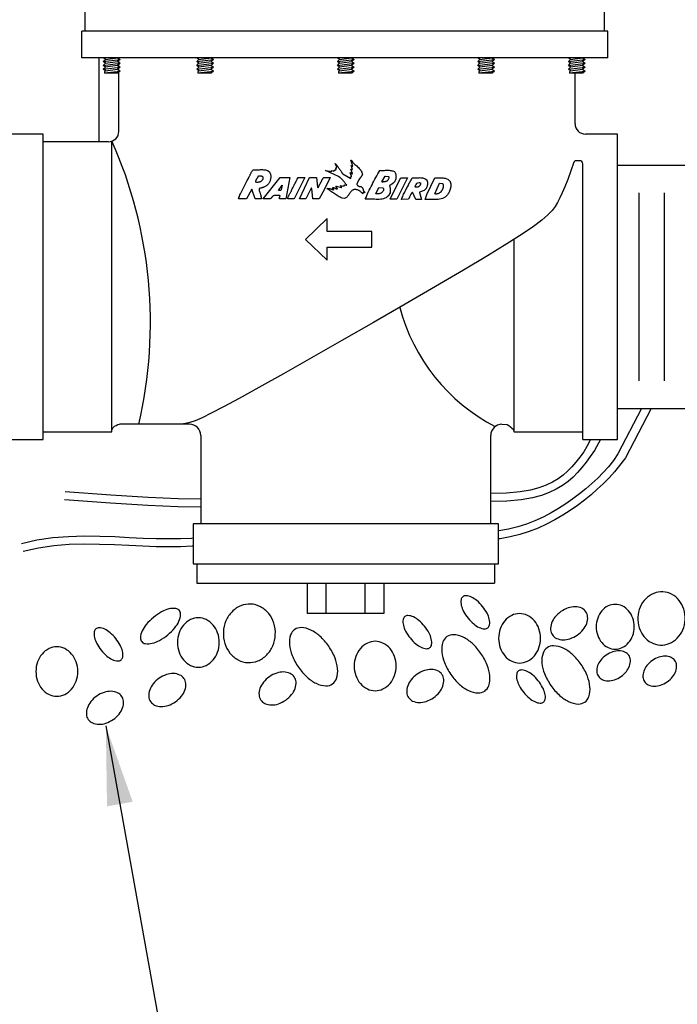
# Model space of a CAD drawing. Extents: x -0.1 to 16.3, y -1.9 to 8.5.
# Drawn here: x 1.5 to 3, y 2.6 to 4.9 of the extents above; entities that cross this region are included whole.
import ezdxf

# ---------------------------------------------------------------- set-up
doc = ezdxf.new("R2010")
doc.units = 0
doc.header["$MEASUREMENT"] = 0
doc.linetypes.add('0', pattern=[0])
doc.layers.add('IMAGE', color=7, linetype='CONTINUOUS')
doc.layers.add('TEXT_BUBBLES', color=6, linetype='CONTINUOUS')
doc.dimstyles.get("Standard").update_dxf_attribs({"dimtxt": 0.18, "dimasz": 0.18, "dimexe": 0.18, "dimexo": 0.0625, "dimgap": 0.09, "dimtad": 0, "dimtih": 1, "dimtoh": 1, "dimdec": 4, "dimzin": 0, "dimdsep": 46, "dimtxsty": 'Standard', "dimcen": 0.09, "dimadec": 0, "dimazin": 0, "dimtfac": 1, "dimtdec": 4, "dimtofl": 0, "dimtmove": 0, "dimatfit": 3, "dimfxl": 0, "dimtolj": 1, "dimtzin": 0, "dimarcsym": 0})

msp = doc.modelspace()

# ---------------------------------------------------------------- linework, layer by layer
at = {"layer": 'IMAGE'}
for p, q in [((1.6507, 4.8546), (1.6507, 4.9585)), ((2.8293, 4.8546), (2.8293, 4.9585)), ((2.8369, 4.8546), (1.6431, 4.8546)), ((1.6431, 4.7939), (1.6431, 4.8546)), ((2.8369, 4.7939), (2.8369, 4.8546)), ((2.8369, 4.7939), (1.6431, 4.7939)), ((1.6827, 4.6034), (1.6827, 4.7939)), ((1.6918, 4.7853), (1.7299, 4.79)), ((1.6918, 4.7766), (1.7299, 4.7813)), ((1.6965, 4.7901), (1.7241, 4.7939)), ((1.6965, 4.7814), (1.7241, 4.7852)), ((1.727, 4.7919), (1.727, 4.7939)), ((1.727, 4.7832), (1.727, 4.7876)), ((1.9042, 4.7853), (1.9423, 4.79)), ((1.9042, 4.7766), (1.9423, 4.7813)), ((1.9089, 4.7901), (1.9364, 4.7939)), ((1.9089, 4.7814), (1.9364, 4.7852)), ((2.2231, 4.7853), (2.2612, 4.79)), ((2.2231, 4.7766), (2.2612, 4.7813)), ((2.2278, 4.7901), (2.2554, 4.7939)), ((2.2278, 4.7814), (2.2554, 4.7852)), ((2.542, 4.7853), (2.5801, 4.79)), ((2.542, 4.7766), (2.5801, 4.7813)), ((2.5467, 4.7901), (2.5743, 4.7939)), ((2.5467, 4.7814), (2.5743, 4.7852)), ((2.7475, 4.7853), (2.7856, 4.79)), ((2.7475, 4.7766), (2.7856, 4.7813)), ((2.7522, 4.7901), (2.7798, 4.7939)), ((2.7522, 4.7814), (2.7798, 4.7852)), ((1.6918, 4.7679), (1.7299, 4.7726)), ((1.6942, 4.7596), (1.7299, 4.7639)), ((1.6942, 4.7618), (1.6942, 4.7593)), ((1.7243, 4.7593), (1.6942, 4.7593)), ((1.7241, 4.7765), (1.6965, 4.7728)), ((1.6965, 4.7641), (1.7241, 4.7679)), ((1.727, 4.7745), (1.727, 4.7789)), ((1.727, 4.7659), (1.727, 4.7703)), ((1.727, 4.6269), (1.727, 4.7615)), ((1.9042, 4.7679), (1.9423, 4.7726)), ((1.9066, 4.7596), (1.9423, 4.7639)), ((1.9066, 4.7618), (1.9066, 4.7593)), ((1.9367, 4.7593), (1.9066, 4.7593)), ((1.9364, 4.7765), (1.9089, 4.7728)), ((1.9089, 4.7641), (1.9364, 4.7679)), ((2.2231, 4.7679), (2.2612, 4.7726)), ((2.2255, 4.7596), (2.2612, 4.7639)), ((2.2255, 4.7618), (2.2255, 4.7593)), ((2.2556, 4.7593), (2.2255, 4.7593)), ((2.2554, 4.7765), (2.2278, 4.7728)), ((2.2278, 4.7641), (2.2554, 4.7679)), ((2.542, 4.7679), (2.5801, 4.7726)), ((2.5445, 4.7596), (2.5801, 4.7639)), ((2.5445, 4.7618), (2.5445, 4.7593)), ((2.5745, 4.7593), (2.5445, 4.7593)), ((2.5743, 4.7765), (2.5467, 4.7728)), ((2.5467, 4.7641), (2.5743, 4.7679)), ((2.7475, 4.7679), (2.7856, 4.7726)), ((2.75, 4.7596), (2.7856, 4.7639)), ((2.75, 4.7618), (2.75, 4.7593)), ((2.78, 4.7593), (2.75, 4.7593)), ((2.7798, 4.7765), (2.7522, 4.7728)), ((2.7522, 4.7641), (2.7798, 4.7679)), ((2.7627, 4.6442), (2.7627, 4.7593)), ((1.5555, 4.6207), (1.4732, 4.6207)), ((1.5555, 3.9278), (1.5555, 4.6207)), ((1.7036, 4.6034), (1.5555, 4.6034)), ((1.7114, 3.9451), (1.7114, 4.6047)), ((2.859, 4.6207), (2.7862, 4.6207)), ((2.859, 3.9278), (2.859, 4.6207)), ((2.7802, 3.9278), (2.7802, 4.5535)), ((2.859, 4.5502), (3.2402, 4.5502)), ((2.9076, 4.4872), (2.9076, 4.0607)), ((2.965, 4.4872), (2.965, 4.0607)), ((2.6243, 3.9451), (2.6243, 4.383)), ((2.859, 3.9982), (3.2402, 3.9982)), ((1.8875, 3.9624), (1.7287, 3.9624)), ((1.5555, 3.9451), (1.7114, 3.9451)), ((1.913, 3.9369), (1.913, 3.7364)), ((2.5713, 3.7364), (2.5713, 3.9369)), ((2.6243, 3.9451), (2.7802, 3.9451)), ((1.4732, 3.9278), (1.5555, 3.9278)), ((2.7802, 3.9278), (2.859, 3.9278)), ((2.5886, 3.7364), (1.8957, 3.7364)), ((1.8957, 3.7364), (1.8957, 3.6454)), ((2.5886, 3.6454), (2.5886, 3.7364)), ((1.8957, 3.6454), (2.5886, 3.6454)), ((1.9044, 3.6454), (1.9044, 3.6021)), ((2.58, 3.6454), (2.58, 3.6021)), ((1.9044, 3.6021), (2.58, 3.6021)), ((2.197, 3.6021), (2.197, 3.5328)), ((2.2855, 3.6021), (2.2855, 3.5328))]:
    msp.add_line(p, q, dxfattribs=at)
for points in [[(1.6942, 4.7618), (1.6965, 4.7641), (1.6918, 4.7679), (1.6965, 4.7728), (1.6918, 4.7766), (1.6965, 4.7814), (1.6918, 4.7853), (1.6965, 4.7901), (1.692, 4.7939)], [(1.7241, 4.7939), (1.7299, 4.79), (1.7241, 4.7852), (1.7299, 4.7813), (1.7241, 4.7765), (1.7299, 4.7726), (1.7241, 4.7679), (1.7299, 4.7639), (1.7243, 4.7593)], [(1.9066, 4.7618), (1.9089, 4.7641), (1.9042, 4.7679), (1.9089, 4.7728), (1.9042, 4.7766), (1.9089, 4.7814), (1.9042, 4.7853), (1.9089, 4.7901), (1.9043, 4.7939)], [(1.9364, 4.7939), (1.9423, 4.79), (1.9364, 4.7852), (1.9423, 4.7813), (1.9364, 4.7765), (1.9423, 4.7726), (1.9364, 4.7679), (1.9423, 4.7639), (1.9367, 4.7593)], [(2.2255, 4.7618), (2.2278, 4.7641), (2.2231, 4.7679), (2.2278, 4.7728), (2.2231, 4.7766), (2.2278, 4.7814), (2.2231, 4.7853), (2.2278, 4.7901), (2.2233, 4.7939)], [(2.2554, 4.7939), (2.2612, 4.79), (2.2554, 4.7852), (2.2612, 4.7813), (2.2554, 4.7765), (2.2612, 4.7726), (2.2554, 4.7679), (2.2612, 4.7639), (2.2556, 4.7593)], [(2.5445, 4.7618), (2.5467, 4.7641), (2.542, 4.7679), (2.5467, 4.7728), (2.542, 4.7766), (2.5467, 4.7814), (2.542, 4.7853), (2.5467, 4.7901), (2.5422, 4.7939)], [(2.5743, 4.7939), (2.5801, 4.79), (2.5743, 4.7852), (2.5801, 4.7813), (2.5743, 4.7765), (2.5801, 4.7726), (2.5743, 4.7679), (2.5801, 4.7639), (2.5745, 4.7593)], [(2.75, 4.7618), (2.7522, 4.7641), (2.7475, 4.7679), (2.7522, 4.7728), (2.7475, 4.7766), (2.7522, 4.7814), (2.7475, 4.7853), (2.7522, 4.7901), (2.7477, 4.7939)], [(2.7798, 4.7939), (2.7856, 4.79), (2.7798, 4.7852), (2.7856, 4.7813), (2.7798, 4.7765), (2.7856, 4.7726), (2.7798, 4.7679), (2.7856, 4.7639), (2.78, 4.7593)], [(2.7734, 4.5603), (2.7651, 4.5603), (2.7637, 4.5597), (2.7617, 4.5587), (2.761, 4.5578), (2.7602, 4.5569)], [(2.7602, 4.5569), (2.7534, 4.5371), (2.7462, 4.5176), (2.7397, 4.5013), (2.7336, 4.4876), (2.728, 4.476), (2.7226, 4.4659), (2.7172, 4.4566), (2.7105, 4.4474), (2.7011, 4.4374), (2.6876, 4.4257), (2.6685, 4.4114), (2.6425, 4.3937), (2.6081, 4.3717), (2.5639, 4.3446), (2.5092, 4.3119), (2.446, 4.2747), (2.3772, 4.2346), (2.3054, 4.1933), (2.2336, 4.1521), (2.1644, 4.1128), (2.1007, 4.0768), (2.0452, 4.0458), (2, 4.0208), (1.9644, 4.0016), (1.9369, 3.9872), (1.9159, 3.9771), (1.9001, 3.9703), (1.888, 3.9661), (1.8781, 3.9637), (1.8688, 3.9624)], [(2.1506, 4.3817), (2.1996, 4.335), (2.1996, 4.3645), (2.3011, 4.3645), (2.3011, 4.3995), (2.1996, 4.3995), (2.1996, 4.4291), (2.1506, 4.3817)], [(2.9135, 3.9982), (2.8598, 3.8955)], [(2.9356, 3.9982), (2.8771, 3.8864)], [(1.7114, 3.9451), (1.7114, 3.95), (1.714, 3.9548), (1.7171, 3.9579), (1.7208, 3.9599), (1.7246, 3.9616), (1.7287, 3.9624)], [(2.5968, 3.9624), (2.6088, 3.9615), (2.6123, 3.9596), (2.6163, 3.9565), (2.6195, 3.9534), (2.6219, 3.9511), (2.6243, 3.9451)], [(2.7894, 3.9121), (2.7826, 3.9), (2.7735, 3.8877), (2.7644, 3.8761), (2.7552, 3.8654), (2.7456, 3.8556), (2.7354, 3.8467), (2.7242, 3.8385), (2.7116, 3.831), (2.6972, 3.8243), (2.6808, 3.8182), (2.6618, 3.813), (2.6379, 3.8089), (2.6067, 3.806), (2.5713, 3.8049)], [(2.798, 3.9278), (2.7894, 3.9121)], [(2.8203, 3.9278), (2.8066, 3.9027)], [(2.8073, 3.9037), (2.8066, 3.9027), (2.7973, 3.8895), (2.7878, 3.8767), (2.7783, 3.8646), (2.7685, 3.8532), (2.758, 3.8425), (2.7467, 3.8326), (2.7341, 3.8234), (2.7201, 3.8151), (2.7042, 3.8076), (2.6863, 3.801), (2.6657, 3.7954), (2.6403, 3.791), (2.6078, 3.788), (2.5713, 3.7868)], [(2.8598, 3.8955), (2.8497, 3.8798), (2.8384, 3.8661), (2.8265, 3.8531), (2.8141, 3.8404), (2.8011, 3.8281), (2.7873, 3.8161), (2.7728, 3.8044), (2.7577, 3.7929), (2.7418, 3.7817), (2.7253, 3.771), (2.7081, 3.761), (2.6902, 3.7517), (2.6717, 3.7433), (2.6524, 3.7359), (2.6325, 3.7296), (2.6117, 3.7245), (2.59, 3.7206), (2.5886, 3.7204)], [(2.8771, 3.8864), (2.875, 3.8834), (2.8638, 3.8686), (2.852, 3.8543), (2.8397, 3.8407), (2.8267, 3.8275), (2.8132, 3.8148), (2.7989, 3.8023), (2.784, 3.7902), (2.7683, 3.7783), (2.7519, 3.7668), (2.7347, 3.7557), (2.7168, 3.7452), (2.6981, 3.7355), (2.6786, 3.7267), (2.6584, 3.7189), (2.6374, 3.7123), (2.6155, 3.7069), (2.5928, 3.7027), (2.5886, 3.7022)], [(1.913, 3.7924), (1.8614, 3.793), (1.7936, 3.7958), (1.709, 3.8011), (1.6052, 3.8091)], [(1.913, 3.7744), (1.8609, 3.775), (1.7927, 3.7778), (1.7078, 3.7831), (1.6038, 3.7911)], [(1.8957, 3.7036), (1.8922, 3.7034), (1.8669, 3.7023), (1.8402, 3.702), (1.812, 3.7024), (1.7823, 3.7035), (1.7509, 3.705), (1.718, 3.7066), (1.6839, 3.7079), (1.6489, 3.7082), (1.6132, 3.7072), (1.5773, 3.7044), (1.5412, 3.6992), (1.5063, 3.6913)], [(1.8957, 3.6856), (1.8933, 3.6854), (1.8673, 3.6842), (1.8401, 3.684), (1.8115, 3.6844), (1.7815, 3.6855), (1.75, 3.687), (1.7172, 3.6886), (1.6835, 3.6898), (1.649, 3.6902), (1.6142, 3.6892), (1.5793, 3.6865), (1.5445, 3.6814), (1.5102, 3.6737)], [(2.3288, 3.5328), (2.1556, 3.5328), (2.1556, 3.6021), (2.3288, 3.6021), (2.3288, 3.5328)]]:
    msp.add_lwpolyline(points, dxfattribs=at)
at = {"layer": 'IMAGE', "linetype": '0'}
for points in [[(2.2552, 4.5246), (2.2554, 4.5246), (2.2554, 4.5248), (2.2555, 4.5252), (2.2521, 4.5329), (2.2523, 4.5331), (2.2523, 4.5332), (2.2525, 4.5332), (2.2527, 4.5334), (2.2569, 4.5308), (2.2571, 4.5309), (2.2573, 4.5309), (2.2575, 4.5309), (2.2573, 4.5309), (2.2571, 4.5308), (2.2569, 4.5308), (2.2567, 4.5306), (2.2565, 4.5306), (2.2565, 4.5308), (2.2567, 4.5309), (2.2575, 4.5317), (2.254, 4.5409), (2.2542, 4.5409), (2.2544, 4.5409), (2.2546, 4.5411), (2.2548, 4.5409), (2.255, 4.5409), (2.2552, 4.5409), (2.2554, 4.5407), (2.2555, 4.5407), (2.2557, 4.5405), (2.2559, 4.5405), (2.2561, 4.5403), (2.2563, 4.5403), (2.2565, 4.5402), (2.2567, 4.5402), (2.2573, 4.5403), (2.2542, 4.5492), (2.2544, 4.5492), (2.2548, 4.5492), (2.255, 4.549), (2.2552, 4.549), (2.2555, 4.5488), (2.2557, 4.5486), (2.2559, 4.5484), (2.2563, 4.5484), (2.2565, 4.5482), (2.2567, 4.548), (2.2571, 4.5478), (2.2573, 4.5478), (2.2575, 4.5478), (2.2579, 4.5478), (2.2586, 4.5482), (2.254, 4.5616), (2.2542, 4.5616), (2.2544, 4.5616), (2.2544, 4.5616)], [(2.2544, 4.5616), (2.2557, 4.5593), (2.2573, 4.5574), (2.2592, 4.5555), (2.2611, 4.5536), (2.263, 4.5519), (2.265, 4.5501), (2.2671, 4.5484), (2.269, 4.5467), (2.2709, 4.545), (2.2728, 4.543), (2.2745, 4.5411), (2.2761, 4.5392), (2.2774, 4.5369), (2.2786, 4.5346), (2.2801, 4.5294), (2.2795, 4.5285), (2.2792, 4.5275), (2.2788, 4.5267), (2.2784, 4.526), (2.2778, 4.5252), (2.2774, 4.5244), (2.2769, 4.5238), (2.2765, 4.5231), (2.2759, 4.5225), (2.2753, 4.5217), (2.2747, 4.5212), (2.2744, 4.5204), (2.2738, 4.5196), (2.2732, 4.5189), (2.2722, 4.5173), (2.2721, 4.5171), (2.2719, 4.5169), (2.2717, 4.5167), (2.2715, 4.5166), (2.2713, 4.5164), (2.2671, 4.5071), (2.2673, 4.5066), (2.2674, 4.506), (2.2678, 4.5054), (2.2682, 4.505), (2.2686, 4.5047), (2.269, 4.5041), (2.2694, 4.5039), (2.2699, 4.5035), (2.2703, 4.5031), (2.2709, 4.5029), (2.2715, 4.5025), (2.2721, 4.5024), (2.2726, 4.5022), (2.2732, 4.5022), (2.2745, 4.502), (2.2747, 4.5018), (2.2749, 4.5018), (2.2753, 4.5018), (2.2755, 4.5018), (2.2757, 4.5018), (2.2761, 4.5018), (2.2763, 4.5016), (2.2765, 4.5016), (2.2767, 4.5016), (2.2769, 4.5014), (2.277, 4.5014), (2.2772, 4.5014), (2.2774, 4.5012), (2.2776, 4.5012), (2.278, 4.501), (2.2788, 4.5004), (2.2795, 4.4999), (2.2801, 4.4991), (2.2805, 4.4983), (2.2809, 4.4976), (2.2813, 4.4966), (2.2815, 4.4956), (2.2818, 4.4947), (2.282, 4.4937), (2.2824, 4.4928), (2.2826, 4.492), (2.2832, 4.491), (2.2836, 4.4903), (2.2841, 4.4895), (2.2861, 4.4885), (2.2859, 4.4883), (2.2857, 4.4882), (2.2855, 4.488), (2.2853, 4.488), (2.2849, 4.488), (2.2847, 4.488), (2.2845, 4.488), (2.2841, 4.488), (2.284, 4.488), (2.2836, 4.488), (2.2834, 4.488), (2.283, 4.488), (2.2828, 4.488), (2.2824, 4.488), (2.282, 4.4882), (2.2816, 4.488), (2.2815, 4.488), (2.2813, 4.4878), (2.2811, 4.4876), (2.2811, 4.4874), (2.2809, 4.4872), (2.2809, 4.487), (2.2809, 4.4868), (2.2809, 4.4864), (2.2809, 4.4862), (2.2809, 4.486), (2.2809, 4.4858), (2.2809, 4.4855), (2.2797, 4.4864), (2.2788, 4.4874), (2.2778, 4.4883), (2.2769, 4.4893), (2.2757, 4.4901), (2.2747, 4.491), (2.2736, 4.4918), (2.2724, 4.4924), (2.2713, 4.4929), (2.2701, 4.4935), (2.2688, 4.4941), (2.2674, 4.4945), (2.2661, 4.4947), (2.2648, 4.4949), (2.2617, 4.4951), (2.2613, 4.4949)], [(2.0326, 4.54), (2.0347, 4.5398), (2.0368, 4.5396), (2.0391, 4.5398), (2.0414, 4.5398), (2.0439, 4.54), (2.0462, 4.54), (2.0487, 4.5402), (2.051, 4.5402), (2.0533, 4.5402), (2.0556, 4.54), (2.0579, 4.5398), (2.0602, 4.5394), (2.0623, 4.5386), (2.0644, 4.5379), (2.0683, 4.5356), (2.0688, 4.5346), (2.0696, 4.5334), (2.0702, 4.5325), (2.0707, 4.5315), (2.0711, 4.5304), (2.0715, 4.5292), (2.0717, 4.5281), (2.0719, 4.5269), (2.0721, 4.5258), (2.0721, 4.5246), (2.0721, 4.5235), (2.0721, 4.5223), (2.0719, 4.5212), (2.0717, 4.52), (2.0713, 4.5179), (2.0709, 4.5162), (2.0704, 4.5146), (2.0698, 4.5131), (2.0692, 4.5118), (2.0684, 4.5104), (2.0677, 4.5091), (2.0667, 4.5079), (2.066, 4.5068), (2.0648, 4.5058), (2.0638, 4.5048), (2.0627, 4.5039), (2.0615, 4.5031), (2.0604, 4.5024), (2.059, 4.5016), (2.0565, 4.5004), (2.0558, 4.5), (2.0552, 4.4999), (2.0544, 4.4997), (2.0539, 4.4995), (2.0533, 4.4993), (2.0527, 4.4991), (2.0519, 4.4989), (2.0514, 4.4987), (2.0508, 4.4985), (2.0502, 4.4983), (2.0496, 4.4983), (2.0491, 4.4981), (2.0485, 4.4981), (2.0479, 4.4981), (2.047, 4.4981), (2.0462, 4.4974), (2.0458, 4.4968), (2.0456, 4.496), (2.0454, 4.4953), (2.0454, 4.4945), (2.0456, 4.4935), (2.0458, 4.4928), (2.046, 4.4918), (2.0464, 4.4908), (2.0468, 4.4899), (2.047, 4.4889), (2.0473, 4.488), (2.0477, 4.487), (2.0481, 4.486), (2.0485, 4.4843), (2.0485, 4.4835), (2.0487, 4.483), (2.0489, 4.4824), (2.0491, 4.4818), (2.0493, 4.4812), (2.0494, 4.4805), (2.0494, 4.4799), (2.0496, 4.4791), (2.0498, 4.4786), (2.05, 4.478), (2.0502, 4.4772), (2.0502, 4.4766), (2.0504, 4.4759), (2.0506, 4.4753), (2.0512, 4.4741), (2.0362, 4.4738), (2.0287, 4.496), (2.0166, 4.4741), (1.999, 4.4738), (1.9997, 4.4766), (2.0009, 4.4795), (2.002, 4.4826), (2.0032, 4.4855), (2.0047, 4.4885), (2.0061, 4.4914), (2.0076, 4.4945), (2.0091, 4.4976), (2.0109, 4.5004), (2.0124, 4.5035), (2.0141, 4.5066), (2.0157, 4.5096), (2.0172, 4.5125), (2.0187, 4.5156), (2.0218, 4.5217), (2.0224, 4.5229), (2.0232, 4.524), (2.0237, 4.5252), (2.0243, 4.5265), (2.0249, 4.5277), (2.0255, 4.5288), (2.026, 4.53), (2.0266, 4.5313), (2.0272, 4.5325), (2.0278, 4.5336), (2.0283, 4.5348), (2.0289, 4.5357), (2.0297, 4.5369), (2.0304, 4.5379), (2.0322, 4.54), (2.0324, 4.54)], [(2.0324, 4.54), (2.0326, 4.54), (2.0326, 4.54)], [(2.2387, 4.5047), (2.2387, 4.5048), (2.2387, 4.505), (2.239, 4.5054), (2.2433, 4.5045), (2.2435, 4.5045), (2.2437, 4.5045), (2.2438, 4.5045), (2.2438, 4.5047), (2.244, 4.5047), (2.2442, 4.5048), (2.2444, 4.505), (2.2433, 4.5062), (2.2423, 4.5075), (2.2413, 4.5087), (2.2404, 4.51), (2.2394, 4.5114), (2.2383, 4.5127), (2.2373, 4.5141), (2.2362, 4.5154), (2.235, 4.5167), (2.2337, 4.5179), (2.2325, 4.5192), (2.2312, 4.5204), (2.2298, 4.5215), (2.2285, 4.5225), (2.2254, 4.5246), (2.1959, 4.5382), (2.2103, 4.5361), (2.2095, 4.5382), (2.2153, 4.5369), (2.2154, 4.5369), (2.2156, 4.5371), (2.2156, 4.5373), (2.2158, 4.5375), (2.2158, 4.5377), (2.2158, 4.5379), (2.2158, 4.538), (2.2158, 4.5382), (2.216, 4.5386), (2.2185, 4.5388), (2.2187, 4.539), (2.2187, 4.5392), (2.2187, 4.5394), (2.2187, 4.5396), (2.2187, 4.5398), (2.2187, 4.54), (2.2189, 4.54), (2.2189, 4.5402), (2.2193, 4.5403), (2.2195, 4.5403), (2.2197, 4.5403), (2.2199, 4.5403), (2.22, 4.5403), (2.22, 4.5405), (2.2202, 4.5405), (2.2204, 4.5407), (2.2206, 4.5409), (2.2206, 4.5411), (2.2206, 4.5413), (2.2206, 4.5415), (2.2206, 4.5417), (2.2204, 4.5417), (2.2204, 4.5419), (2.2202, 4.5421), (2.2202, 4.5423), (2.22, 4.5425), (2.22, 4.5427), (2.2199, 4.5428), (2.2199, 4.543), (2.2199, 4.5436), (2.2199, 4.5438), (2.22, 4.544), (2.2202, 4.544), (2.2204, 4.5442), (2.2206, 4.5442), (2.2208, 4.5442), (2.2212, 4.5444), (2.2212, 4.5446), (2.2212, 4.5448), (2.2214, 4.5448), (2.2214, 4.545), (2.2214, 4.5451), (2.2216, 4.5451), (2.2218, 4.5455), (2.2183, 4.5538), (2.2193, 4.5526), (2.2204, 4.5515), (2.2216, 4.5501), (2.2227, 4.5488), (2.2239, 4.5473), (2.225, 4.5459), (2.226, 4.5444), (2.2271, 4.5428), (2.2283, 4.5411), (2.2293, 4.5396), (2.2304, 4.538), (2.2314, 4.5363), (2.2325, 4.5348), (2.2335, 4.5332), (2.2356, 4.5304), (2.2534, 4.5198), (2.2534, 4.52), (2.2534, 4.5202), (2.2536, 4.5202), (2.2536, 4.5204), (2.2536, 4.5206), (2.2538, 4.5206), (2.254, 4.521), (2.2527, 4.5233), (2.2527, 4.5235), (2.2529, 4.5235), (2.2529, 4.5237), (2.2531, 4.5237), (2.2532, 4.5238), (2.2534, 4.5238), (2.2536, 4.5238), (2.2538, 4.5238), (2.254, 4.5238), (2.2542, 4.5238), (2.2544, 4.5238), (2.2546, 4.5238), (2.2548, 4.524), (2.2552, 4.5242), (2.2552, 4.5244), (2.2552, 4.5246)], [(2.2613, 4.4949), (2.2611, 4.4947), (2.2607, 4.4947), (2.2605, 4.4947), (2.2603, 4.4945), (2.26, 4.4945), (2.2598, 4.4945), (2.2596, 4.4945), (2.2594, 4.4945), (2.2592, 4.4943), (2.259, 4.4943), (2.2586, 4.4943), (2.2584, 4.4941), (2.2582, 4.4939), (2.258, 4.4937), (2.2563, 4.4926), (2.255, 4.4914), (2.2536, 4.4899), (2.2525, 4.4883), (2.2513, 4.4866), (2.2502, 4.4849), (2.249, 4.4832), (2.2479, 4.4814), (2.2465, 4.4799), (2.2452, 4.4784), (2.2438, 4.4772), (2.2423, 4.4761), (2.2406, 4.4753), (2.2387, 4.4749), (2.2344, 4.4751), (2.2318, 4.4763), (2.2295, 4.4774), (2.2271, 4.4787), (2.2248, 4.4801), (2.2225, 4.4814), (2.2204, 4.483), (2.2183, 4.4843), (2.2162, 4.4857), (2.2141, 4.4872), (2.212, 4.4885), (2.2099, 4.4901), (2.2078, 4.4914), (2.2057, 4.4928), (2.2035, 4.4943), (2.1993, 4.497), (2.2001, 4.4972), (2.2011, 4.4976), (2.2022, 4.4976), (2.2032, 4.4976), (2.2041, 4.4974), (2.2051, 4.4972), (2.2062, 4.497), (2.2072, 4.4968), (2.2082, 4.4964), (2.2093, 4.496), (2.2103, 4.4956), (2.2112, 4.4953), (2.2122, 4.4949), (2.2133, 4.4947), (2.2153, 4.4943), (2.2118, 4.4989), (2.2124, 4.4991), (2.2129, 4.4993), (2.2137, 4.4993), (2.2145, 4.4993), (2.2153, 4.4991), (2.2158, 4.4989), (2.2166, 4.4985), (2.2174, 4.4983), (2.2181, 4.4979), (2.2189, 4.4976), (2.2197, 4.4972), (2.2204, 4.4968), (2.221, 4.4966), (2.2218, 4.4964), (2.2233, 4.4962), (2.2231, 4.4966), (2.2231, 4.497), (2.2229, 4.4974), (2.2227, 4.4976), (2.2225, 4.4979), (2.2224, 4.4983), (2.2222, 4.4985), (2.2218, 4.4989), (2.2216, 4.4991), (2.2214, 4.4995), (2.221, 4.4999), (2.2208, 4.5002), (2.2206, 4.5006), (2.2204, 4.501), (2.2204, 4.502), (2.2204, 4.5022), (2.2206, 4.5024), (2.2206, 4.5025), (2.2204, 4.5025), (2.2204, 4.5024), (2.2202, 4.5022), (2.2202, 4.502), (2.22, 4.5018), (2.22, 4.5016), (2.2202, 4.5016), (2.2204, 4.5018), (2.2212, 4.5025), (2.2318, 4.4993), (2.2319, 4.4993), (2.2319, 4.4995), (2.2321, 4.4995), (2.2323, 4.4997), (2.2325, 4.4997), (2.2325, 4.4999), (2.2327, 4.4999), (2.2327, 4.5), (2.2329, 4.5002), (2.2329, 4.5006), (2.2302, 4.5041), (2.2383, 4.5029), (2.2385, 4.5029), (2.2385, 4.5031), (2.2387, 4.5031), (2.2387, 4.5033), (2.2387, 4.5035), (2.2387, 4.5037), (2.2387, 4.5039), (2.2387, 4.5041), (2.2387, 4.5043), (2.2387, 4.5047)]]:
    msp.add_lwpolyline(points, dxfattribs=at)
for points in [[(2.3202, 4.5386), (2.3221, 4.5384), (2.3243, 4.5384), (2.3262, 4.5384), (2.3283, 4.5384), (2.3304, 4.5384), (2.3325, 4.5386), (2.3346, 4.5386), (2.3367, 4.5386), (2.3388, 4.5386), (2.3409, 4.5386), (2.3431, 4.5384), (2.3452, 4.538), (2.3471, 4.5377), (2.349, 4.5371), (2.3528, 4.5356), (2.3536, 4.5344), (2.3544, 4.5332), (2.355, 4.5319), (2.3553, 4.5308), (2.3557, 4.5292), (2.3561, 4.5279), (2.3561, 4.5263), (2.3563, 4.5248), (2.3561, 4.5233), (2.3561, 4.5217), (2.3557, 4.5204), (2.3555, 4.5189), (2.355, 4.5173), (2.3544, 4.516), (2.3532, 4.5135), (2.3525, 4.5125), (2.3519, 4.5118), (2.3513, 4.511), (2.3505, 4.5104), (2.35, 4.5096), (2.3492, 4.5091), (2.3484, 4.5085), (2.3479, 4.5079), (2.3471, 4.5073), (2.3463, 4.5068), (2.3456, 4.5062), (2.3446, 4.5058), (2.3438, 4.5052), (2.3431, 4.5048), (2.3415, 4.5041), (2.3417, 4.5031), (2.3419, 4.502), (2.3421, 4.501), (2.3423, 4.4999), (2.3427, 4.4987), (2.3429, 4.4976), (2.3431, 4.4964), (2.3432, 4.4951), (2.3432, 4.4939), (2.3432, 4.4926), (2.3432, 4.4912), (2.3432, 4.4901), (2.3431, 4.4887), (2.3427, 4.4874), (2.3417, 4.4851), (2.3413, 4.4847), (2.3411, 4.4843), (2.3409, 4.4841), (2.3409, 4.4837), (2.3408, 4.4835), (2.3406, 4.4832), (2.3404, 4.483), (2.3404, 4.4828), (2.3402, 4.4824), (2.34, 4.4822), (2.3398, 4.482), (2.3396, 4.4816), (2.3396, 4.4814), (2.3394, 4.4811), (2.339, 4.4807), (2.3365, 4.4784), (2.3338, 4.4764), (2.331, 4.4751), (2.3279, 4.474), (2.3248, 4.4734), (2.3216, 4.4728), (2.3181, 4.4726), (2.3147, 4.4726), (2.3112, 4.4726), (2.3076, 4.4728), (2.3039, 4.473), (2.3005, 4.4732), (2.2968, 4.4734), (2.2934, 4.4734), (2.2866, 4.4732), (2.2882, 4.4772), (2.2897, 4.4812), (2.2916, 4.4853), (2.2934, 4.4893), (2.2955, 4.4933), (2.2974, 4.4976), (2.2995, 4.5016), (2.3018, 4.5058), (2.3039, 4.5098), (2.306, 4.5139), (2.3083, 4.5181), (2.3106, 4.5221), (2.3127, 4.5261), (2.315, 4.5302), (2.3193, 4.5384), (2.3195, 4.5384), (2.3196, 4.5384), (2.3198, 4.5384), (2.32, 4.5384), (2.3202, 4.5386)], [(2.045, 4.526), (2.0456, 4.526), (2.0462, 4.526), (2.0468, 4.526), (2.0473, 4.526), (2.0481, 4.526), (2.0487, 4.5258), (2.0493, 4.5258), (2.05, 4.5258), (2.0506, 4.5256), (2.0512, 4.5254), (2.0518, 4.5252), (2.0523, 4.525), (2.0529, 4.5246), (2.0533, 4.5242), (2.0542, 4.5235), (2.0541, 4.5177), (2.0533, 4.5167), (2.0525, 4.516), (2.0518, 4.5152), (2.051, 4.5144), (2.0502, 4.5139), (2.0493, 4.5133), (2.0483, 4.5127), (2.0471, 4.5123), (2.0462, 4.5119), (2.045, 4.5118), (2.0439, 4.5114), (2.0427, 4.5112), (2.0416, 4.5112), (2.0404, 4.5112), (2.0381, 4.5114), (2.0377, 4.5119), (2.0377, 4.5127), (2.0377, 4.5133), (2.0379, 4.5141), (2.0381, 4.515), (2.0385, 4.5158), (2.0389, 4.5166), (2.0395, 4.5175), (2.0399, 4.5183), (2.0404, 4.519), (2.041, 4.52), (2.0414, 4.5208), (2.042, 4.5217), (2.0423, 4.5225), (2.0433, 4.5242), (2.0435, 4.5244), (2.0435, 4.5246), (2.0437, 4.5248), (2.0437, 4.525), (2.0439, 4.5252), (2.0439, 4.5254), (2.0441, 4.5256), (2.0441, 4.5258), (2.0443, 4.5258), (2.0445, 4.5258), (2.045, 4.526)], [(2.0936, 4.5221), (2.1151, 4.5221), (2.1063, 4.4741), (2.0926, 4.4738), (2.0922, 4.474), (2.0919, 4.4741), (2.0917, 4.4745), (2.0917, 4.4749), (2.0917, 4.4753), (2.0917, 4.4757), (2.0917, 4.4761), (2.0919, 4.4766), (2.0919, 4.477), (2.092, 4.4774), (2.0922, 4.4778), (2.0924, 4.4784), (2.0926, 4.4787), (2.0928, 4.4791), (2.0932, 4.4801), (2.093, 4.4801), (2.093, 4.4803), (2.093, 4.4805), (2.0928, 4.4805), (2.0928, 4.4807), (2.0926, 4.4809), (2.0926, 4.4811), (2.0926, 4.4812), (2.0913, 4.4811), (2.0901, 4.4811), (2.089, 4.4812), (2.0878, 4.4812), (2.0865, 4.4812), (2.0853, 4.4814), (2.0842, 4.4814), (2.083, 4.4814), (2.0819, 4.4814), (2.0807, 4.4812), (2.0796, 4.4811), (2.0784, 4.4807), (2.0775, 4.4803), (2.0765, 4.4797), (2.0748, 4.4782), (2.0744, 4.4778), (2.0742, 4.4774), (2.074, 4.477), (2.0738, 4.4768), (2.0736, 4.4764), (2.0734, 4.4763), (2.0732, 4.4759), (2.0731, 4.4757), (2.0727, 4.4753), (2.0725, 4.4751), (2.0723, 4.4747), (2.0721, 4.4745), (2.0717, 4.4743), (2.0715, 4.4741), (2.0709, 4.4738), (2.0544, 4.4738), (2.0934, 4.5221), (2.0936, 4.5221)], [(2.1347, 4.5221), (2.1492, 4.5221), (2.1254, 4.4738), (2.1107, 4.4738), (2.1107, 4.4751), (2.111, 4.4764), (2.1114, 4.4778), (2.1118, 4.4791), (2.1126, 4.4805), (2.1132, 4.4816), (2.1139, 4.483), (2.1147, 4.4843), (2.1155, 4.4857), (2.1162, 4.4868), (2.117, 4.4882), (2.1176, 4.4895), (2.1183, 4.4908), (2.1189, 4.4924), (2.1201, 4.4953), (2.1208, 4.4968), (2.1218, 4.4985), (2.1226, 4.5002), (2.1235, 4.502), (2.1243, 4.5035), (2.1252, 4.5052), (2.126, 4.507), (2.127, 4.5087), (2.1277, 4.5102), (2.1285, 4.5119), (2.1295, 4.5137), (2.1302, 4.5152), (2.1312, 4.5169), (2.132, 4.5187), (2.1339, 4.5221), (2.1341, 4.5221), (2.1343, 4.5221), (2.1345, 4.5221), (2.1347, 4.5221)], [(2.1606, 4.5221), (2.1757, 4.5221), (2.1784, 4.5004), (2.1784, 4.5), (2.1786, 4.4997), (2.1788, 4.4997), (2.179, 4.4995), (2.1792, 4.4995), (2.1794, 4.4997), (2.1796, 4.4999), (2.1797, 4.5), (2.1799, 4.5002), (2.1801, 4.5006), (2.1803, 4.5008), (2.1805, 4.5012), (2.1807, 4.5014), (2.1809, 4.5016), (2.1813, 4.5022), (2.1813, 4.5025), (2.1815, 4.5031), (2.1817, 4.5037), (2.1819, 4.5041), (2.1821, 4.5047), (2.1822, 4.505), (2.1824, 4.5054), (2.1826, 4.5058), (2.1828, 4.5062), (2.183, 4.5066), (2.1832, 4.507), (2.1836, 4.5073), (2.1838, 4.5077), (2.184, 4.5081), (2.1845, 4.5091), (2.1849, 4.5098), (2.1855, 4.5108), (2.1859, 4.5116), (2.1865, 4.5125), (2.1868, 4.5135), (2.1872, 4.5143), (2.1876, 4.515), (2.188, 4.516), (2.1886, 4.5167), (2.189, 4.5175), (2.1893, 4.5183), (2.1899, 4.519), (2.1903, 4.5198), (2.1909, 4.5206), (2.1922, 4.5221), (2.2066, 4.5221), (2.1936, 4.4958), (2.1819, 4.474), (2.1675, 4.4738), (2.165, 4.4972), (2.1648, 4.4972), (2.1648, 4.4974), (2.1646, 4.4974), (2.1646, 4.4976), (2.1644, 4.4976), (2.1644, 4.4977), (2.1642, 4.4977), (2.1642, 4.4979), (2.164, 4.4979), (2.1638, 4.4979), (2.1636, 4.4981), (2.1513, 4.474), (2.1368, 4.4738), (2.1598, 4.5221), (2.16, 4.5221), (2.1602, 4.5221), (2.1604, 4.5221), (2.1606, 4.5221)], [(2.3321, 4.5252), (2.3394, 4.5248), (2.3396, 4.524), (2.3398, 4.5235), (2.34, 4.5229), (2.34, 4.5221), (2.34, 4.5215), (2.3398, 4.521), (2.3396, 4.5204), (2.3394, 4.5196), (2.3392, 4.519), (2.3388, 4.5185), (2.3385, 4.5179), (2.3383, 4.5173), (2.3379, 4.5167), (2.3375, 4.5162), (2.3371, 4.5152), (2.3363, 4.5146), (2.3358, 4.5143), (2.335, 4.5139), (2.3342, 4.5135), (2.3335, 4.5131), (2.3327, 4.5129), (2.3317, 4.5127), (2.331, 4.5125), (2.33, 4.5123), (2.329, 4.5121), (2.3283, 4.5121), (2.3273, 4.5121), (2.3264, 4.5119), (2.3256, 4.5119), (2.3239, 4.5121), (2.3317, 4.5252), (2.3319, 4.5252), (2.3321, 4.5252)], [(2.3674, 4.5215), (2.3826, 4.5215), (2.3582, 4.4732), (2.3434, 4.4728), (2.3432, 4.4728), (2.3432, 4.473), (2.3431, 4.4732), (2.3431, 4.4734), (2.3431, 4.4736), (2.367, 4.5214), (2.3672, 4.5214), (2.3674, 4.5215)], [(2.3941, 4.5215), (2.396, 4.5214), (2.3979, 4.5214), (2.4001, 4.5214), (2.4022, 4.5214), (2.4045, 4.5215), (2.4066, 4.5217), (2.4087, 4.5217), (2.4108, 4.5219), (2.4129, 4.5217), (2.415, 4.5215), (2.4171, 4.5214), (2.419, 4.5208), (2.421, 4.52), (2.4227, 4.5192), (2.426, 4.5166), (2.4265, 4.5154), (2.4269, 4.5144), (2.4273, 4.5133), (2.4277, 4.5123), (2.4279, 4.5112), (2.4279, 4.51), (2.4279, 4.5089), (2.4279, 4.5079), (2.4277, 4.5068), (2.4275, 4.5056), (2.4273, 4.5045), (2.4269, 4.5035), (2.4267, 4.5024), (2.4262, 4.5014), (2.4254, 4.4995), (2.4252, 4.4993), (2.4252, 4.4991), (2.425, 4.4989), (2.425, 4.4987), (2.4248, 4.4985), (2.4248, 4.4983), (2.4246, 4.4983), (2.4246, 4.4981), (2.4246, 4.4979), (2.4244, 4.4979), (2.4244, 4.4977), (2.4244, 4.4976), (2.4202, 4.4931), (2.4096, 4.4891), (2.4095, 4.4889), (2.4093, 4.4889), (2.4093, 4.4887), (2.4093, 4.4885), (2.4093, 4.4883), (2.4144, 4.4726), (2.401, 4.4724), (2.3939, 4.4889), (2.393, 4.4882), (2.3922, 4.4874), (2.3916, 4.4866), (2.3908, 4.4857), (2.3903, 4.4847), (2.3897, 4.4837), (2.3891, 4.4828), (2.3885, 4.4816), (2.3882, 4.4807), (2.3876, 4.4795), (2.387, 4.4784), (2.3866, 4.4772), (2.386, 4.4763), (2.3855, 4.4751), (2.3843, 4.4732), (2.369, 4.4724), (2.3697, 4.4747), (2.3705, 4.477), (2.3715, 4.4795), (2.3726, 4.4818), (2.3736, 4.4843), (2.3747, 4.4866), (2.3761, 4.4891), (2.3772, 4.4914), (2.3786, 4.4939), (2.3799, 4.4962), (2.3811, 4.4987), (2.3824, 4.501), (2.3835, 4.5035), (2.3849, 4.5058), (2.3872, 4.5108), (2.3876, 4.5114), (2.388, 4.5121), (2.3883, 4.5127), (2.3887, 4.5135), (2.3891, 4.5141), (2.3895, 4.5148), (2.3899, 4.5154), (2.3903, 4.5162), (2.3906, 4.5167), (2.391, 4.5175), (2.3912, 4.5181), (2.3916, 4.5187), (2.392, 4.5194), (2.3924, 4.52), (2.3933, 4.5214), (2.3935, 4.5214), (2.3937, 4.5214), (2.3939, 4.5214), (2.3941, 4.5215)], [(2.4451, 4.5215), (2.4471, 4.5214), (2.4494, 4.5214), (2.4515, 4.5214), (2.4538, 4.5215), (2.4561, 4.5215), (2.4586, 4.5215), (2.4609, 4.5214), (2.4632, 4.5212), (2.4655, 4.521), (2.4676, 4.5206), (2.4697, 4.52), (2.4716, 4.5192), (2.4736, 4.5183), (2.4753, 4.5171), (2.4782, 4.5143), (2.4782, 4.5141), (2.4783, 4.5139), (2.4783, 4.5137), (2.4783, 4.5135), (2.4785, 4.5135), (2.4785, 4.5133), (2.4787, 4.5131), (2.4787, 4.5129), (2.4789, 4.5129), (2.4793, 4.5119), (2.4797, 4.5112), (2.4799, 4.5102), (2.4803, 4.5093), (2.4805, 4.5083), (2.4807, 4.5073), (2.4807, 4.5064), (2.4808, 4.5054), (2.4808, 4.5045), (2.4808, 4.5035), (2.4808, 4.5025), (2.4807, 4.5016), (2.4805, 4.5004), (2.4803, 4.4995), (2.4799, 4.4976), (2.4795, 4.4968), (2.4793, 4.496), (2.4791, 4.4954), (2.4789, 4.4947), (2.4787, 4.4939), (2.4783, 4.4931), (2.4782, 4.4926), (2.478, 4.4918), (2.4776, 4.4912), (2.4774, 4.4905), (2.4772, 4.4899), (2.4768, 4.4891), (2.4764, 4.4885), (2.476, 4.488), (2.4755, 4.487), (2.4753, 4.4868), (2.4753, 4.4866), (2.4751, 4.4864), (2.4751, 4.4862), (2.4749, 4.486), (2.4749, 4.4858), (2.4749, 4.4857), (2.4728, 4.4826), (2.4703, 4.4799), (2.4678, 4.4778), (2.4649, 4.4761), (2.4618, 4.4749), (2.4586, 4.4738), (2.4551, 4.4732), (2.4517, 4.4726), (2.448, 4.4724), (2.4444, 4.4722), (2.4405, 4.4722), (2.4369, 4.4722), (2.4331, 4.4722), (2.4294, 4.4724), (2.4223, 4.4724), (2.426, 4.4837), (2.4442, 4.5214), (2.4444, 4.5214), (2.4446, 4.5214), (2.4448, 4.5214), (2.445, 4.5214), (2.4451, 4.5215)], [(2.0976, 4.5045), (2.0955, 4.4939), (2.0951, 4.4935), (2.0947, 4.4933), (2.0945, 4.4933), (2.0942, 4.4931), (2.0938, 4.4931), (2.0934, 4.4931), (2.093, 4.4931), (2.0926, 4.4931), (2.0922, 4.4931), (2.0919, 4.4931), (2.0915, 4.4931), (2.0909, 4.4931), (2.0905, 4.4931), (2.0901, 4.4931), (2.0894, 4.4931)], [(2.3175, 4.4993), (2.3262, 4.4991), (2.3266, 4.4985), (2.3269, 4.4981), (2.3271, 4.4977), (2.3275, 4.4972), (2.3277, 4.4968), (2.3277, 4.4962), (2.3279, 4.4956), (2.3279, 4.4953), (2.3279, 4.4947), (2.3277, 4.4941), (2.3277, 4.4935), (2.3275, 4.4929), (2.3273, 4.4924), (2.3271, 4.4918), (2.3266, 4.4908), (2.3258, 4.4897), (2.325, 4.4889), (2.3243, 4.4882), (2.3235, 4.4874), (2.3225, 4.487), (2.3216, 4.4864), (2.3204, 4.486), (2.3195, 4.4858), (2.3183, 4.4855), (2.3172, 4.4853), (2.3162, 4.4853), (2.315, 4.4853), (2.3139, 4.4851), (2.3127, 4.4853), (2.3106, 4.4855)], [(2.4085, 4.5108), (2.4087, 4.5106), (2.4089, 4.5106), (2.4091, 4.5106), (2.4093, 4.5106), (2.4095, 4.5106), (2.4098, 4.5106), (2.41, 4.5106), (2.4102, 4.5104), (2.4104, 4.5104), (2.4106, 4.5104), (2.411, 4.5102), (2.4112, 4.5102), (2.4114, 4.51), (2.4116, 4.5098), (2.4121, 4.5096), (2.4121, 4.5089), (2.4121, 4.5083), (2.4121, 4.5079), (2.4119, 4.5073), (2.4119, 4.5068), (2.4118, 4.5064), (2.4114, 4.5058), (2.4112, 4.5054), (2.4108, 4.5048), (2.4106, 4.5045), (2.4102, 4.5041), (2.4098, 4.5037), (2.4095, 4.5033), (2.4091, 4.5029), (2.4085, 4.5022), (2.4079, 4.5018), (2.4075, 4.5014), (2.4072, 4.5012), (2.4066, 4.501), (2.4062, 4.5008), (2.4056, 4.5006), (2.4052, 4.5004), (2.4048, 4.5004), (2.4043, 4.5002), (2.4039, 4.5002), (2.4033, 4.5002), (2.4029, 4.5002), (2.4024, 4.5002), (2.402, 4.5002), (2.4012, 4.5002), (2.4006, 4.5002), (2.4004, 4.5004), (2.4002, 4.5006), (2.4001, 4.5008), (2.3999, 4.5012), (2.3999, 4.5014), (2.4001, 4.5018), (2.4001, 4.5022), (2.4002, 4.5025), (2.4002, 4.5029), (2.4004, 4.5033), (2.4006, 4.5037), (2.4008, 4.5041), (2.401, 4.5045), (2.4014, 4.505), (2.4016, 4.5054), (2.4018, 4.5058), (2.402, 4.5062), (2.4022, 4.5066), (2.4024, 4.5068), (2.4025, 4.5071), (2.4025, 4.5075), (2.4027, 4.5079), (2.4029, 4.5081), (2.4031, 4.5085), (2.4033, 4.5087), (2.4035, 4.5091), (2.4039, 4.5093), (2.4041, 4.5095), (2.4048, 4.51)], [(2.4559, 4.5095), (2.4618, 4.5087), (2.4622, 4.5081), (2.4624, 4.5077), (2.4628, 4.5071), (2.463, 4.5066), (2.463, 4.506), (2.4632, 4.5054), (2.4632, 4.5048), (2.4632, 4.5041), (2.4632, 4.5035), (2.4632, 4.5027), (2.4632, 4.5022), (2.4632, 4.5016), (2.463, 4.5008), (2.463, 4.5002), (2.463, 4.4991), (2.4626, 4.4985), (2.4624, 4.4979), (2.4622, 4.4974), (2.462, 4.497), (2.4618, 4.4964), (2.4617, 4.496), (2.4615, 4.4954), (2.4613, 4.4951), (2.4611, 4.4947), (2.4609, 4.4943), (2.4607, 4.4937), (2.4605, 4.4933), (2.4603, 4.4929), (2.4601, 4.4926), (2.4597, 4.492), (2.459, 4.491), (2.4584, 4.4901), (2.4576, 4.4893), (2.4569, 4.4885), (2.4561, 4.488), (2.4551, 4.4872), (2.4544, 4.4866), (2.4534, 4.4862), (2.4524, 4.4857), (2.4513, 4.4853), (2.4503, 4.4851), (2.4492, 4.4849), (2.448, 4.4847), (2.4469, 4.4847), (2.4446, 4.4851), (2.4551, 4.5093), (2.4553, 4.5093), (2.4555, 4.5093), (2.4557, 4.5093), (2.4559, 4.5095)]]:
    msp.add_lwpolyline(points, close=True, dxfattribs=at)
at = {"layer": 'IMAGE'}
for points in [[(2.9619, 3.5821, 0.109602), (2.9415, 3.5786, 0.10242), (2.9231, 3.5663, 0.09367), (2.9106, 3.5476, 0.088299), (2.9053, 3.5244, 0.088299), (2.9083, 3.5008, 0.09367), (2.9189, 3.4809, 0.10242), (2.9359, 3.4668, 0.109602), (2.9559, 3.4614, 0.109602), (2.9763, 3.4648, 0.10242), (2.9946, 3.4772, 0.09367), (3.0071, 3.4959, 0.088299), (3.0124, 3.5191, 0.088299), (3.0094, 3.5427, 0.09367), (2.9989, 3.5625, 0.10242), (2.9818, 3.5766, 0.109602)], [(2.0266, 3.5544, 0.109602), (2.0042, 3.5505, 0.10242), (1.984, 3.537, 0.09367), (1.9702, 3.5164, 0.088299), (1.9644, 3.4908, 0.088299), (1.9677, 3.4648, 0.09367), (1.9793, 3.443, 0.10242), (1.9981, 3.4275, 0.109602), (2.0201, 3.4215, 0.109602), (2.0425, 3.4253, 0.10242), (2.0627, 3.4389, 0.09367), (2.0765, 3.4594, 0.088299), (2.0823, 3.485, 0.088299), (2.079, 3.511, 0.09367), (2.0674, 3.5328, 0.10242), (2.0486, 3.5483, 0.109602)], [(2.5077, 3.571, 0.183304), (2.5039, 3.5644, 0.102461), (2.5044, 3.5512, 0.061573), (2.5096, 3.5378, 0.047844), (2.5198, 3.5224, 0.047844), (2.5327, 3.5092, 0.061573), (2.5447, 3.5014, 0.102461), (2.5575, 3.4981, 0.183304), (2.5647, 3.5005, 0.183304), (2.5685, 3.507, 0.102461), (2.568, 3.5202, 0.061573), (2.5629, 3.5336, 0.047844), (2.5527, 3.549, 0.047844), (2.5398, 3.5622, 0.061573), (2.5277, 3.57, 0.102461), (2.5149, 3.5733, 0.183304)], [(2.8969, 3.5028, 0.084673), (2.8935, 3.5227, 0.091654), (2.8843, 3.5388, 0.103634), (2.8699, 3.55, 0.114054), (2.8538, 3.5537, 0.114054), (2.8376, 3.55, 0.103634), (2.8232, 3.5388, 0.091654), (2.814, 3.5227, 0.084673), (2.8106, 3.5028, 0.084673), (2.814, 3.483, 0.091654), (2.8232, 3.4668, 0.103634), (2.8376, 3.4557, 0.114054), (2.8538, 3.4519, 0.114054), (2.8699, 3.4557, 0.103634), (2.8843, 3.4668, 0.091654), (2.8935, 3.483, 0.084673)], [(1.7791, 3.4691, 0.184728), (1.787, 3.4646, 0.10214), (1.8031, 3.4654, 0.061026), (1.8194, 3.4719, 0.047328), (1.8381, 3.4845, 0.047328), (1.8541, 3.5005, 0.061026), (1.8635, 3.5152, 0.10214), (1.8674, 3.5309, 0.184728), (1.8645, 3.5395, 0.184728), (1.8566, 3.544, 0.10214), (1.8405, 3.5432, 0.061026), (1.8242, 3.5367, 0.047328), (1.8055, 3.524, 0.047328), (1.7895, 3.5081, 0.061026), (1.7801, 3.4933, 0.10214), (1.7762, 3.4777, 0.184728)], [(2.6842, 3.4766, 0.084673), (2.6805, 3.4985, 0.091654), (2.6703, 3.5163, 0.103634), (2.6545, 3.5286, 0.114054), (2.6367, 3.5327, 0.114054), (2.6189, 3.5286, 0.103634), (2.6031, 3.5163, 0.091654), (2.5929, 3.4985, 0.084673), (2.5891, 3.4766, 0.084673), (2.5929, 3.4548, 0.091654), (2.6031, 3.437, 0.103634), (2.6189, 3.4247, 0.114054), (2.6367, 3.4206, 0.114054), (2.6545, 3.4247, 0.103634), (2.6703, 3.437, 0.091654), (2.6805, 3.4548, 0.084673)], [(2.7307, 3.5374, 0.070899), (2.7171, 3.5249, 0.082487), (2.7093, 3.511, 0.106814), (2.7072, 3.496, 0.134001), (2.7112, 3.4845, 0.134001), (2.7206, 3.4766, 0.106814), (2.7354, 3.4733, 0.082487), (2.7511, 3.4758, 0.070899), (2.7676, 3.4841, 0.070899), (2.7812, 3.4967, 0.082487), (2.7891, 3.5105, 0.106814), (2.7912, 3.5256, 0.134001), (2.7871, 3.5371, 0.134001), (2.7778, 3.5449, 0.106814), (2.7629, 3.5482, 0.082487), (2.7472, 3.5457, 0.070899)], [(1.9551, 3.4671, 0.084673), (1.9514, 3.4889, 0.091654), (1.9412, 3.5067, 0.103634), (1.9254, 3.519, 0.114054), (1.9076, 3.5231, 0.114054), (1.8898, 3.519, 0.103634), (1.874, 3.5067, 0.091654), (1.8638, 3.4889, 0.084673), (1.8601, 3.4671, 0.084673), (1.8638, 3.4453, 0.091654), (1.874, 3.4275, 0.103634), (1.8898, 3.4152, 0.114054), (1.9076, 3.4111, 0.114054), (1.9254, 3.4152, 0.103634), (1.9412, 3.4275, 0.091654), (1.9514, 3.4453, 0.084673)], [(2.3762, 3.526, 0.183304), (2.3724, 3.5194, 0.102461), (2.3729, 3.5062, 0.061573), (2.378, 3.4928, 0.047844), (2.3882, 3.4774, 0.047844), (2.4011, 3.4642, 0.061573), (2.4132, 3.4564, 0.102461), (2.426, 3.4531, 0.183304), (2.4331, 3.4555, 0.183304), (2.437, 3.462, 0.102461), (2.4364, 3.4752, 0.061573), (2.4313, 3.4886, 0.047844), (2.4211, 3.504, 0.047844), (2.4082, 3.5172, 0.061573), (2.3962, 3.5251, 0.102461), (2.3834, 3.5283, 0.183304)], [(1.6751, 3.4982, 0.183304), (1.6713, 3.4917, 0.102461), (1.6718, 3.4784, 0.061573), (1.6769, 3.465, 0.047844), (1.6871, 3.4496, 0.047844), (1.7, 3.4364, 0.061573), (1.7121, 3.4286, 0.102461), (1.7249, 3.4253, 0.183304), (1.7321, 3.4277, 0.183304), (1.7359, 3.4342, 0.102461), (1.7354, 3.4474, 0.061573), (1.7302, 3.4609, 0.047844), (1.72, 3.4763, 0.047844), (1.7071, 3.4894, 0.061573), (1.6951, 3.4973, 0.102461), (1.6823, 3.5005, 0.183304)], [(2.1263, 3.4966, 0.161551), (2.1171, 3.4845, 0.106153), (2.1146, 3.4618, 0.070345), (2.1204, 3.4379, 0.056606), (2.1348, 3.4111, 0.056606), (2.1548, 3.3883, 0.070345), (2.1751, 3.3745, 0.106153), (2.1972, 3.3689, 0.161551), (2.2119, 3.3732, 0.161551), (2.221, 3.3854, 0.106153), (2.2236, 3.4081, 0.070345), (2.2178, 3.4319, 0.056606), (2.2034, 3.4587, 0.056606), (2.1833, 3.4816, 0.070345), (2.1631, 3.4954, 0.106153), (2.1409, 3.5009, 0.161551)], [(2.3565, 3.4138, 0.084673), (2.3527, 3.4356, 0.091654), (2.3426, 3.4534, 0.103634), (2.3267, 3.4657, 0.114054), (2.3089, 3.4698, 0.114054), (2.2912, 3.4657, 0.103634), (2.2753, 3.4534, 0.091654), (2.2651, 3.4356, 0.084673), (2.2614, 3.4138, 0.084673), (2.2651, 3.3919, 0.091654), (2.2753, 3.3741, 0.103634), (2.2912, 3.3618, 0.114054), (2.3089, 3.3577, 0.114054), (2.3267, 3.3618, 0.103634), (2.3426, 3.3741, 0.091654), (2.3527, 3.3919, 0.084673)], [(2.4719, 3.4804, 0.161551), (2.4628, 3.4683, 0.106153), (2.4602, 3.4455, 0.070345), (2.466, 3.4217, 0.056606), (2.4804, 3.3949, 0.056606), (2.5004, 3.372, 0.070345), (2.5207, 3.3582, 0.106153), (2.5429, 3.3527, 0.161551), (2.5575, 3.357, 0.161551), (2.5666, 3.3691, 0.106153), (2.5692, 3.3918, 0.070345), (2.5634, 3.4157, 0.056606), (2.549, 3.4425, 0.056606), (2.529, 3.4653, 0.070345), (2.5087, 3.4792, 0.106153), (2.4865, 3.4847, 0.161551)], [(1.634, 3.4013, 0.084673), (1.6302, 3.4231, 0.091654), (1.62, 3.4409, 0.103634), (1.6042, 3.4532, 0.114054), (1.5864, 3.4573, 0.114054), (1.5687, 3.4532, 0.103634), (1.5528, 3.4409, 0.091654), (1.5426, 3.4231, 0.084673), (1.5389, 3.4013, 0.084673), (1.5426, 3.3794, 0.091654), (1.5528, 3.3616, 0.103634), (1.5687, 3.3493, 0.114054), (1.5864, 3.3452, 0.114054), (1.6042, 3.3493, 0.103634), (1.62, 3.3616, 0.091654), (1.6302, 3.3794, 0.084673)], [(2.6992, 3.4553, 0.161551), (2.69, 3.4432, 0.106153), (2.6875, 3.4205, 0.070345), (2.6933, 3.3966, 0.056606), (2.7077, 3.3698, 0.056606), (2.7277, 3.347, 0.070345), (2.748, 3.3332, 0.106153), (2.7701, 3.3276, 0.161551), (2.7847, 3.3319, 0.161551), (2.7939, 3.3441, 0.106153), (2.7965, 3.3668, 0.070345), (2.7907, 3.3906, 0.056606), (2.7763, 3.4174, 0.056606), (2.7562, 3.4403, 0.070345), (2.736, 3.4541, 0.106153), (2.7138, 3.4596, 0.161551)], [(2.8333, 3.4385, 0.070899), (2.8209, 3.4271, 0.082487), (2.8138, 3.4146, 0.106814), (2.8119, 3.4009, 0.134001), (2.8156, 3.3904, 0.134001), (2.824, 3.3833, 0.106814), (2.8375, 3.3803, 0.082487), (2.8518, 3.3826, 0.070899), (2.8668, 3.3901, 0.070899), (2.8791, 3.4015, 0.082487), (2.8863, 3.4141, 0.106814), (2.8882, 3.4278, 0.134001), (2.8845, 3.4382, 0.134001), (2.876, 3.4453, 0.106814), (2.8625, 3.4483, 0.082487), (2.8483, 3.4461, 0.070899)], [(2.9381, 3.4264, 0.070899), (2.9258, 3.415, 0.082487), (2.9187, 3.4024, 0.106814), (2.9167, 3.3888, 0.134001), (2.9204, 3.3783, 0.134001), (2.9289, 3.3712, 0.106814), (2.9424, 3.3682, 0.082487), (2.9567, 3.3705, 0.070899), (2.9717, 3.378, 0.070899), (2.984, 3.3894, 0.082487), (2.9911, 3.402, 0.106814), (2.9931, 3.4157, 0.134001), (2.9894, 3.4261, 0.134001), (2.9809, 3.4332, 0.106814), (2.9674, 3.4362, 0.082487), (2.9531, 3.434, 0.070899)], [(1.8186, 3.386, 0.070899), (1.805, 3.3734, 0.082487), (1.7972, 3.3595, 0.106814), (1.795, 3.3445, 0.134001), (1.7991, 3.333, 0.134001), (1.8084, 3.3251, 0.106814), (1.8233, 3.3218, 0.082487), (1.839, 3.3244, 0.070899), (1.8555, 3.3326, 0.070899), (1.8691, 3.3452, 0.082487), (1.877, 3.359, 0.106814), (1.8791, 3.3741, 0.134001), (1.875, 3.3856, 0.134001), (1.8657, 3.3934, 0.106814), (1.8508, 3.3967, 0.082487), (1.8351, 3.3942, 0.070899)], [(2.0688, 3.3895, 0.070899), (2.0553, 3.3769, 0.082487), (2.0474, 3.3631, 0.106814), (2.0453, 3.3481, 0.134001), (2.0494, 3.3366, 0.134001), (2.0587, 3.3287, 0.106814), (2.0735, 3.3254, 0.082487), (2.0893, 3.3279, 0.070899), (2.1058, 3.3362, 0.070899), (2.1193, 3.3488, 0.082487), (2.1272, 3.3626, 0.106814), (2.1293, 3.3777, 0.134001), (2.1253, 3.3892, 0.134001), (2.1159, 3.397, 0.106814), (2.1011, 3.4003, 0.082487), (2.0854, 3.3978, 0.070899)], [(2.4041, 3.3952, 0.070899), (2.3906, 3.3826, 0.082487), (2.3827, 3.3688, 0.106814), (2.3806, 3.3537, 0.134001), (2.3846, 3.3422, 0.134001), (2.394, 3.3344, 0.106814), (2.4088, 3.3311, 0.082487), (2.4245, 3.3336, 0.070899), (2.4411, 3.3419, 0.070899), (2.4546, 3.3545, 0.082487), (2.4625, 3.3683, 0.106814), (2.4646, 3.3833, 0.134001), (2.4606, 3.3948, 0.134001), (2.4512, 3.4027, 0.106814), (2.4364, 3.406, 0.082487), (2.4207, 3.4035, 0.070899)], [(2.634, 3.4025, 0.183304), (2.6302, 3.3959, 0.102461), (2.6307, 3.3827, 0.061573), (2.6358, 3.3693, 0.047844), (2.646, 3.3539, 0.047844), (2.6589, 3.3407, 0.061573), (2.671, 3.3329, 0.102461), (2.6838, 3.3296, 0.183304), (2.691, 3.332, 0.183304), (2.6948, 3.3385, 0.102461), (2.6943, 3.3517, 0.061573), (2.6891, 3.3651, 0.047844), (2.679, 3.3805, 0.047844), (2.666, 3.3937, 0.061573), (2.654, 3.4015, 0.102461), (2.6412, 3.4048, 0.183304)], [(1.6771, 3.3456, 0.070899), (1.6635, 3.333, 0.082487), (1.6557, 3.3192, 0.106814), (1.6536, 3.3041, 0.134001), (1.6576, 3.2926, 0.134001), (1.667, 3.2848, 0.106814), (1.6818, 3.2815, 0.082487), (1.6975, 3.284, 0.070899), (1.7141, 3.2923, 0.070899), (1.7276, 3.3048, 0.082487), (1.7355, 3.3187, 0.106814), (1.7376, 3.3337, 0.134001), (1.7335, 3.3452, 0.134001), (1.7242, 3.3531, 0.106814), (1.7094, 3.3564, 0.082487), (1.6936, 3.3539, 0.070899)]]:
    msp.add_lwpolyline(points, format="xyb", close=True, dxfattribs=at)
for centre, radius, start, end in [((1.7036, 4.6269), 0.0235, 270, 0), ((2.7862, 4.6442), 0.0235, 180, 270), ((0.7864, 4.193), 1.0125, 346.8392, 23.9962), ((2.7734, 4.5535), 0.00679, 0, 90), ((2.7807, 4.3389), 0.4308, 194.9878, 242.412), ((1.8875, 3.9369), 0.0255, 360, 90), ((2.5968, 3.9369), 0.0255, 90, 180)]:
    msp.add_arc(centre, radius, start, end, dxfattribs=at)

# ---------------------------------------------------------------- leaders
at = {"layer": 'TEXT_BUBBLES'}
msp.add_leader([(1.6976, 3.2777), (2.0795, 1.1525)], dimstyle='Standard', dxfattribs=at)

doc.saveas('drawing.dxf')
